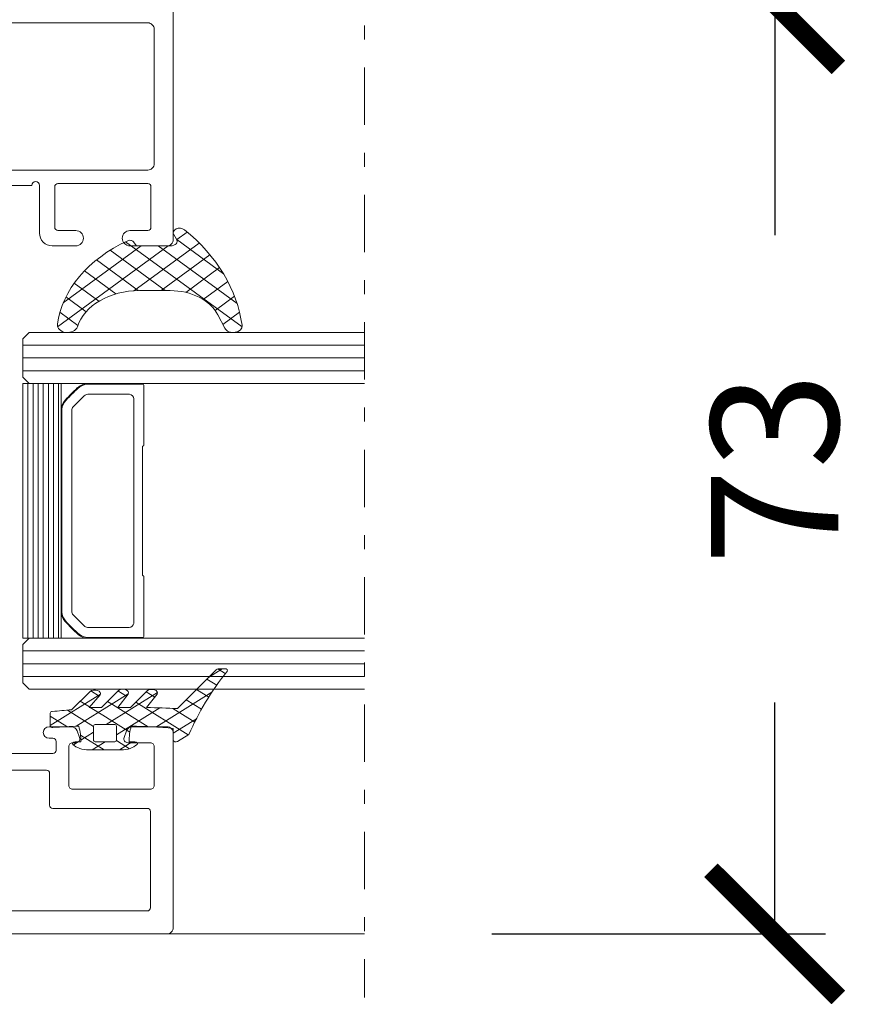
# Model space of a CAD drawing. Units: millimetres. Extents: x 11239 to 13007, y -12710 to -11021.
# Drawn here: x 11564 to 11629, y -12604 to -12527 of the extents above; entities that cross this region are included whole.
import ezdxf

# ---------------------------------------------------------------- set-up
doc = ezdxf.new("R2010")
doc.units = ezdxf.units.MM
doc.linetypes.add('OGLT0', pattern=[10, 4.5, -2.2, 1.1, -2.2])
doc.layers.get('0').update_dxf_attribs({"lineweight": 18})
doc.layers.add('ODC Product', color=7, linetype='Continuous', lineweight=15)
doc.dimstyles.new('ODC Standard Products', dxfattribs={"dimscale": 20, "dimtxt": 0.5, "dimasz": 0.5, "dimexe": 0.2, "dimexo": 0.5, "dimgap": 0.5, "dimtad": 0, "dimdec": 0, "dimrnd": 1, "dimdsep": 46, "dimtxsty": 'Standard', "dimblk": 'ARCHTICK', "dimcen": 0.59, "dimclrd": 256, "dimclre": 256, "dimclrt": 256, "dimadec": 0, "dimazin": 2, "dimtfac": 1, "dimtdec": 0, "dimtofl": 0, "dimtmove": 2, "dimatfit": 3, "dimfxl": 1, "dimtolj": 1, "dimtzin": 0, "dimarcsym": 0})

# ---------------------------------------------------------------- blocks, each defined once
blk = doc.blocks.new('_ArchTick')
at = {"color": 0, "linetype": 'ByBlock', "const_width": 0.15}
blk.add_lwpolyline([(-0.5, -0.5), (0.5, 0.5)], dxfattribs=at)
blk = doc.blocks.new('*D610')
at = {"layer": 'Defpoints', "color": 0, "transparency": 16777216}
for p in [(11575.488, -12492.2), (11575.488, -12525.808), (11443.538, -12527.361)]:
    blk.add_point(p, dxfattribs=at)
at = {"layer": 'ODC Product', "lineweight": -2, "transparency": 16777216}
for p, q in [((11443.538, -12517.361), (11443.538, -12488.2)), ((11575.488, -12515.808), (11575.488, -12488.2)), ((11443.538, -12492.2), (11487.847, -12492.2)), ((11575.488, -12492.2), (11531.18, -12492.2))]:
    blk.add_line(p, q, dxfattribs=at)
at = {"layer": 'ODC Product', "lineweight": -2, "transparency": 16777216, "xscale": 10, "yscale": 10, "zscale": 10, "rotation": 180}
blk.add_blockref('_ArchTick', (11443.538, -12492.2), dxfattribs=at)
at = {"layer": 'ODC Product', "lineweight": -2, "transparency": 16777216, "xscale": 10, "yscale": 10, "zscale": 10}
blk.add_blockref('_ArchTick', (11575.488, -12492.2), dxfattribs=at)
at = {"layer": 'ODC Product', "transparency": 16777216, "insert": (11509.513, -12492.2), "char_height": 10, "attachment_point": 5}
blk.add_mtext('\\A1;132', dxfattribs=at)
blk = doc.blocks.new('*D611')
at = {"layer": 'Defpoints', "color": 0, "transparency": 16777216}
for p in [(11590.738, -12525.558), (11590.738, -12598.558), (11622.929, -12598.558)]:
    blk.add_point(p, dxfattribs=at)
at = {"layer": 'ODC Product', "lineweight": -2, "transparency": 16777216}
for p, q in [((11600.738, -12525.558), (11626.929, -12525.558)), ((11622.929, -12525.558), (11622.929, -12543.725)), ((11622.929, -12598.558), (11622.929, -12580.392)), ((11600.738, -12598.558), (11626.929, -12598.558))]:
    blk.add_line(p, q, dxfattribs=at)
at = {"layer": 'ODC Product', "lineweight": -2, "transparency": 16777216, "xscale": 10, "yscale": 10, "zscale": 10}
for p, rotation in [((11622.929, -12525.558), 90), ((11622.929, -12598.558), 270)]:
    blk.add_blockref('_ArchTick', p, dxfattribs=dict(at, rotation=rotation))
at = {"layer": 'ODC Product', "transparency": 16777216, "insert": (11622.929, -12562.058), "char_height": 10, "attachment_point": 5, "rotation": 90}
blk.add_mtext('\\A1;73', dxfattribs=at)

msp = doc.modelspace()

# ---------------------------------------------------------------- linework, layer by layer
at = {"color": 7, "linetype": 'OGLT0', "extrusion": (0, 0, -1)}
msp.add_line((11590.738, -12520.558), (11590.738, -12603.558), dxfattribs=at)
at = {"color": 7, "linetype": 'Continuous', "extrusion": (0, 0, -1)}
for p, q in [((11575.738, -12544.059), (11575.738, -12525.808)), ((11561.438, -12527.058), (11573.738, -12527.058)), ((11574.238, -12527.558), (11574.238, -12538.115)), ((11573.738, -12538.615), (11554.988, -12538.615)), ((11557.368, -12539.815), (11564.638, -12539.815)), ((11565.238, -12539.815), (11565.238, -12543.559)), ((11566.438, -12543.109), (11566.438, -12539.928)), ((11566.688, -12539.678), (11573.738, -12539.678)), ((11573.988, -12539.928), (11573.988, -12543.109)), ((11568.088, -12543.359), (11566.688, -12543.359)), ((11573.738, -12543.359), (11572.338, -12543.359)), ((11566.238, -12544.559), (11568.088, -12544.559)), ((11572.338, -12544.559), (11575.238, -12544.559)), ((11564.438, -12551.358), (11563.938, -12551.858)), ((11563.938, -12551.858), (11563.938, -12554.858)), ((11564.438, -12551.358), (11590.738, -12551.358)), ((11563.938, -12552.358), (11590.738, -12552.358)), ((11563.938, -12553.358), (11590.738, -12553.358)), ((11563.938, -12554.358), (11590.738, -12554.358)), ((11563.938, -12554.858), (11564.438, -12555.358)), ((11563.938, -12575.358), (11563.938, -12555.358)), ((11563.938, -12555.358), (11566.938, -12555.358)), ((11563.938, -12575.358), (11563.938, -12555.358)), ((11563.938, -12555.358), (11563.938, -12555.358)), ((11564.338, -12575.358), (11564.338, -12555.358)), ((11564.438, -12555.358), (11590.738, -12555.358)), ((11564.738, -12575.358), (11564.738, -12555.358)), ((11565.138, -12575.358), (11565.138, -12555.358)), ((11565.538, -12575.358), (11565.538, -12555.358)), ((11565.938, -12575.358), (11565.938, -12555.358)), ((11566.338, -12575.358), (11566.338, -12555.358)), ((11566.738, -12575.358), (11566.738, -12555.358)), ((11566.938, -12555.358), (11566.938, -12575.358)), ((11568.193, -12555.717), (11568.224, -12555.689)), ((11569.018, -12555.419), (11573.348, -12555.419)), ((11573.438, -12560.189), (11573.438, -12555.499)), ((11567.888, -12557.189), (11568.738, -12556.339)), ((11568.758, -12556.32), (11568.738, -12556.339)), ((11569.038, -12556.209), (11572.288, -12556.209)), ((11572.288, -12556.209), (11572.298, -12556.21)), ((11572.648, -12556.559), (11572.648, -12574.158)), ((11566.938, -12573.308), (11566.938, -12557.399)), ((11566.989, -12557.414), (11566.988, -12557.439)), ((11566.988, -12573.268), (11566.988, -12557.439)), ((11567.778, -12557.499), (11567.779, -12557.471)), ((11567.778, -12573.218), (11567.778, -12557.499)), ((11573.32, -12560.315), (11573.318, -12560.329)), ((11573.318, -12570.388), (11573.318, -12560.329)), ((11573.323, -12560.308), (11573.32, -12560.315)), ((11573.331, -12560.296), (11573.323, -12560.308)), ((11573.343, -12560.284), (11573.331, -12560.296)), ((11573.349, -12560.279), (11573.343, -12560.284)), ((11573.363, -12560.269), (11573.349, -12560.279)), ((11573.371, -12560.264), (11573.363, -12560.269)), ((11573.385, -12560.254), (11573.371, -12560.264)), ((11573.393, -12560.249), (11573.385, -12560.254)), ((11573.407, -12560.239), (11573.393, -12560.249)), ((11573.413, -12560.234), (11573.407, -12560.239)), ((11573.425, -12560.222), (11573.413, -12560.234)), ((11573.433, -12560.21), (11573.425, -12560.222)), ((11573.436, -12560.203), (11573.433, -12560.21)), ((11573.438, -12560.189), (11573.436, -12560.203)), ((11573.32, -12570.402), (11573.318, -12570.388)), ((11573.323, -12570.409), (11573.32, -12570.402)), ((11573.331, -12570.421), (11573.323, -12570.409)), ((11573.343, -12570.433), (11573.331, -12570.421)), ((11573.349, -12570.438), (11573.343, -12570.433)), ((11573.363, -12570.448), (11573.349, -12570.438)), ((11573.371, -12570.453), (11573.363, -12570.448)), ((11573.385, -12570.463), (11573.371, -12570.453)), ((11573.393, -12570.468), (11573.385, -12570.463)), ((11573.407, -12570.478), (11573.393, -12570.468)), ((11573.413, -12570.483), (11573.407, -12570.478)), ((11573.425, -12570.495), (11573.413, -12570.483)), ((11573.433, -12570.507), (11573.425, -12570.495)), ((11573.436, -12570.514), (11573.433, -12570.507)), ((11573.438, -12570.528), (11573.436, -12570.514)), ((11573.438, -12575.218), (11573.438, -12570.528)), ((11566.939, -12573.341), (11566.938, -12573.308)), ((11566.99, -12573.303), (11566.988, -12573.268)), ((11567.778, -12573.24), (11567.778, -12573.218)), ((11567.888, -12573.528), (11568.738, -12574.378)), ((11572.645, -12574.189), (11572.648, -12574.158)), ((11569.038, -12574.508), (11568.997, -12574.506)), ((11569.038, -12574.508), (11572.288, -12574.508)), ((11566.938, -12575.358), (11563.938, -12575.358)), ((11564.438, -12575.358), (11563.938, -12575.858)), ((11564.438, -12575.358), (11590.738, -12575.358)), ((11569.018, -12575.298), (11573.348, -12575.298)), ((11563.938, -12575.858), (11563.938, -12578.858)), ((11563.938, -12576.358), (11590.738, -12576.358)), ((11563.938, -12577.358), (11590.738, -12577.358)), ((11563.938, -12578.358), (11590.738, -12578.358)), ((11563.938, -12578.858), (11564.438, -12579.358)), ((11564.438, -12579.358), (11590.738, -12579.358)), ((11565.988, -12582.308), (11567.733, -12582.308)), ((11568.202, -12582.637), (11568.391, -12583.155)), ((11571.886, -12583.155), (11572.075, -12582.637)), ((11572.544, -12582.308), (11575.238, -12582.308)), ((11566.288, -12583.208), (11565.988, -12583.208)), ((11566.538, -12584.158), (11566.538, -12583.458)), ((11575.738, -12582.808), (11575.738, -12598.058)), ((11567.538, -12583.858), (11567.538, -12586.908)), ((11568.109, -12583.558), (11567.838, -12583.558)), ((11573.938, -12583.558), (11572.168, -12583.558)), ((11574.238, -12586.908), (11574.238, -12583.858)), ((11558.289, -12584.408), (11566.288, -12584.408)), ((11565.788, -12585.708), (11553.238, -12585.708)), ((11566.038, -12588.458), (11566.038, -12585.958)), ((11567.838, -12587.208), (11573.938, -12587.208)), ((11573.688, -12588.708), (11566.288, -12588.708)), ((11573.938, -12596.508), (11573.938, -12588.958)), ((11554.738, -12596.758), (11573.688, -12596.758)), ((11575.238, -12598.558), (11521.238, -12598.558)), ((11574.738, -12598.558), (11590.738, -12598.558)), ((11575.238, -12598.558), (11575.238, -12598.558))]:
    msp.add_line(p, q, dxfattribs=at)
at = {"color": 7, "linetype": 'Continuous'}
for p, q in [((11575.997, -12544.047), (11575.779, -12543.68)), ((11575.779, -12543.68), (11575.779, -12543.68)), ((11576.01, -12544.072), (11576.83, -12543.472)), ((11579.678, -12546.754), (11576.011, -12544.073)), ((11566.66, -12550.908), (11575.345, -12544.558)), ((11567.096, -12549.038), (11573.223, -12544.558)), ((11575.11, -12548.068), (11570.784, -12544.905)), ((11581.131, -12550.919), (11571.995, -12544.239)), ((11572.598, -12544.229), (11572.858, -12544.558)), ((11572.646, -12548.082), (11577.769, -12544.336)), ((11572.858, -12544.558), (11575.538, -12544.558)), ((11580.748, -12549.088), (11574.553, -12544.558)), ((11572.99, -12548.069), (11569.707, -12545.669)), ((11574.787, -12548.068), (11578.617, -12545.268)), ((11576.717, -12548.208), (11579.368, -12546.27)), ((11571.228, -12548.331), (11568.764, -12546.53)), ((11569.898, -12548.91), (11567.96, -12547.493)), ((11578.08, -12548.762), (11580.014, -12547.348)), ((11568.899, -12549.731), (11567.31, -12548.569)), ((11575.492, -12548.068), (11573.091, -12548.068)), ((11579.026, -12549.622), (11580.545, -12548.512)), ((11568.25, -12550.807), (11566.839, -12549.775)), ((11579.783, -12551.026), (11579.237, -12549.964)), ((11579.631, -12550.731), (11580.941, -12549.773)), ((11579.098, -12577.833), (11576.066, -12580.883)), ((11579.586, -12577.756), (11578.503, -12578.432)), ((11579.223, -12577.762), (11579.816, -12578.132)), ((11579.792, -12577.756), (11579.283, -12577.756)), ((11578.377, -12578.558), (11579.146, -12579.038)), ((11569.206, -12579.54), (11567.746, -12580.969)), ((11569.271, -12579.494), (11569.914, -12579.895)), ((11571.401, -12579.478), (11570.102, -12580.791)), ((11574.494, -12579.609), (11570.464, -12582.124)), ((11571.388, -12579.491), (11571.715, -12579.695)), ((11573.681, -12579.488), (11572.382, -12580.791)), ((11573.613, -12579.556), (11574.29, -12579.978)), ((11578.769, -12579.589), (11574.369, -12582.335)), ((11577.565, -12579.375), (11578.522, -12579.971)), ((11570.016, -12579.756), (11566.079, -12582.213)), ((11571.076, -12580.418), (11568.118, -12582.264)), ((11568.434, -12580.295), (11569.163, -12580.75)), ((11569.127, -12580.791), (11569.991, -12579.807)), ((11570.579, -12580.31), (11570.961, -12580.548)), ((11572.204, -12579.715), (11571.076, -12580.418)), ((11571.379, -12580.791), (11572.189, -12579.742)), ((11571.715, -12579.695), (11572.059, -12579.91)), ((11572.189, -12579.742), (11572.189, -12579.742)), ((11572.8, -12580.372), (11576.914, -12582.939)), ((11573.65, -12580.791), (11574.468, -12579.752)), ((11576.753, -12580.192), (11577.945, -12580.935)), ((11566.079, -12581.226), (11566.079, -12582.234)), ((11567.434, -12580.995), (11569.479, -12582.271)), ((11570.102, -12580.791), (11569.127, -12580.791)), ((11569.229, -12580.791), (11570.208, -12581.402)), ((11570.961, -12580.548), (11573.771, -12582.301)), ((11574.672, -12580.822), (11571.279, -12582.939)), ((11572.382, -12580.791), (11571.379, -12580.791)), ((11575.712, -12580.865), (11577.419, -12581.931)), ((11566.079, -12581.473), (11567.397, -12582.295)), ((11570.208, -12581.402), (11572.33, -12582.726)), ((11577.548, -12581.674), (11575.738, -12582.804)), ((11569.479, -12582.738), (11568.481, -12583.361)), ((11569.479, -12583.371), (11569.479, -12582.248)), ((11569.538, -12582.16), (11569.538, -12582.16)), ((11569.679, -12582.124), (11571.079, -12582.124)), ((11571.279, -12582.248), (11571.279, -12583.371)), ((11575.738, -12582.432), (11575.738, -12583.371)), ((11568.264, -12583.496), (11567.899, -12583.724)), ((11568.479, -12583.496), (11568.029, -12583.496)), ((11568.46, -12582.959), (11570.322, -12584.12)), ((11570.386, -12583.496), (11569.386, -12584.12)), ((11571.079, -12583.496), (11569.679, -12583.496)), ((11571.276, -12583.392), (11572.291, -12584.025)), ((11572.507, -12583.496), (11571.507, -12584.12)), ((11572.729, -12583.496), (11572.279, -12583.496)), ((11576.08, -12583.46), (11576.971, -12582.903)), ((11569.125, -12584.12), (11571.634, -12584.12))]:
    msp.add_line(p, q, dxfattribs=at)
at = {"color": 7, "linetype": 'Continuous', "extrusion": (0, 0, -1)}
for centre, radius, start, end in [((-11573.738, -12527.558), 0.5, 89.99996, 180.00004), ((-11573.738, -12538.115), 0.5, 179.99996, 270.00004), ((-11564.938, -12539.815), 0.3, 0, 180), ((-11566.688, -12539.928), 0.25, 359.99996, 90.00004), ((-11573.738, -12539.928), 0.25, 89.99996, 180.00004), ((-11566.688, -12543.109), 0.25, 269.99996, 0.00004), ((-11568.088, -12543.959), 0.6, 90, 270), ((-11572.338, -12543.959), 0.6, 270, 90), ((-11573.738, -12543.109), 0.25, 179.99996, 270.00004), ((-11566.238, -12543.559), 1, 269.99996, 0.00004), ((-11575.238, -12544.059), 0.5, 179.99996, 270.00004), ((-11596.144, -12584.236), 39.933, 43.70835, 45.59911), ((-11569.084, -12556.643), 1.284, 47.96637, 91.56846), ((-11569.124, -12556.722), 1.307, 47.69683, 85.39746), ((-11573.344, -12555.514), 0.0952, 92.83935, 170.9335), ((-11584.009, -12572.497), 22.996, 43.53228, 46.74085), ((-11569.052, -12556.653), 0.444, 48.5453, 88.19397), ((-11572.251, -12556.606), 0.4, 96.81573, 173.2483), ((-11568.178, -12557.502), 1.244, 4.74835, 43.65218), ((-11568.259, -12557.54), 1.276, 5.66592, 43.71032), ((-11568.215, -12557.477), 0.436, 0.78842, 41.35384), ((-11568.187, -12573.207), 1.254, 317.94146, 353.92321), ((-11568.215, -12573.188), 1.232, 318.68715, 354.6689), ((-11568.211, -12573.24), 0.433, 318.2785, 0.16171), ((-11583.145, -12559.244), 21.716, 313.22926, 317.01078), ((-11576.658, -12565.529), 12.63, 311.02248, 317.89798), ((-11572.25, -12574.105), 0.405, 192.07689, 264.61335), ((-11569.059, -12574.056), 0.454, 277.8447, 314.91507), ((-11569.084, -12574.077), 1.281, 268.47963, 309.38881), ((-11569.085, -12574.115), 1.185, 273.24152, 307.27522), ((-11573.343, -12575.2), 0.0981, 193.56879, 267.07928), ((-11565.988, -12582.758), 0.45, 270, 90), ((-11567.733, -12582.808), 0.5, 90, 160.00005), ((-11572.544, -12582.808), 0.5, 19.99995, 90), ((-11575.238, -12582.808), 0.5, 89.99996, 180.00004), ((-11566.288, -12583.458), 0.25, 89.99996, 180.00004), ((-11568.109, -12583.258), 0.3, 159.99993, 269.99992), ((-11572.168, -12583.258), 0.3, 269.99998, 19.99997), ((-11566.288, -12584.158), 0.25, 179.99996, 270.00004), ((-11567.838, -12583.858), 0.3, 359.99996, 90.00004), ((-11573.938, -12583.858), 0.3, 89.99996, 180.00004), ((-11565.788, -12585.958), 0.25, 89.99996, 180.00004), ((-11567.838, -12586.908), 0.3, 269.99996, 0.00004), ((-11573.938, -12586.908), 0.3, 179.99996, 270.00004), ((-11566.288, -12588.458), 0.25, 269.99996, 0.00004), ((-11573.688, -12588.958), 0.25, 89.99996, 180.00004), ((-11573.688, -12596.508), 0.25, 179.99996, 270.00004), ((-11575.238, -12598.058), 0.5, 179.99996, 270.00004)]:
    msp.add_arc(centre, radius, start, end, dxfattribs=at)
for centre, major_axis, start_param, end_param in [((11576.238, -12543.535), (-0.5, 0), -0.40866, 2.409539), ((11563.222, -12552.087), (18, 0), -0.732053, -0.098247), ((11572.338, -12544.339), (0.3, 0), 4.149192, 5.759587), ((11575.538, -12544.193), (0.5, 0), -0.408659, 1.570796), ((11578.585, -12551.572), (12, 0), 3.239335, 4.149191), ((11573.091, -12551.724), (-5, 0), 0.226058, 1.570797), ((11575.492, -12550.993), (-4, 0), 1.570797, 2.782114), ((11567.438, -12550.773), (0.8, 0), 0.226058, 3.239334), ((11580.438, -12550.846), (-0.7, 0), 3.043345, 5.923707)]:
    msp.add_ellipse(centre, major_axis=major_axis, ratio=0.731183, start_param=start_param, end_param=end_param, dxfattribs=at)
at = {"color": 7, "linetype": 'Continuous'}
for centre, major_axis, start_param, end_param in [((11618.471, -12589.821), (-42.955, 0), -0.459983, -0.261083), ((11579.283, -12577.881), (0.2, 0), 1.570797, 2.750031), ((11579.792, -12577.881), (0.2, 0), -0.349657, 1.570797), ((11569.574, -12579.702), (-0.45, 0), 2.756447, 5.670479), ((11571.77, -12579.639), (-0.45, 0), 4.220527, 5.673877), ((11571.77, -12579.639), (0.45, 0), -0.374416, 1.078934), ((11574.049, -12579.65), (0.45, 0), -0.373261, 2.527696), ((11566.279, -12581.226), (0.2, 0), 1.729836, 3.141593), ((11574.262, -12612.65), (-51.192, 0), -1.443159, -1.413596), ((11571.582, -12614.269), (53.697, 0), 1.487206, 1.532284), ((11566.279, -12582.234), (-0.2, 0), -0.000002, 1.67649), ((11570.52, -12607.177), (-40.001, 0), -1.51582, -1.465103), ((11558.481, -12583.365), (10, 0), -0.021014, 0.178624), ((11569.679, -12582.248), (-0.2, 0), -0.7854, -0.000004), ((11569.679, -12582.248), (0.2, 0), 1.5708, 2.356197), ((11571.079, -12582.248), (-0.2, 0), 3.141592, 4.71239), ((11582.277, -12583.365), (-10, 0), -0.180085, 0.021013), ((11570.52, -12607.176), (-40, 0), 4.581568, 4.664408), ((11568.029, -12583.621), (-0.2, 0), 4.712388, 6.851795), ((11569.679, -12583.371), (0.2, 0), 3.141592, 4.71239), ((11571.079, -12583.371), (-0.2, 0), 1.570796, 3.141593), ((11572.729, -12583.621), (0.2, 0), -0.56861, 1.570797), ((11575.938, -12583.371), (-0.2, 0), 0, 2.356196), ((11569.125, -12583.184), (-1.5, 0), 0.56861, 1.570796), ((11571.634, -12583.184), (1.5, 0), -1.570796, -0.56861)]:
    msp.add_ellipse(centre, major_axis=major_axis, ratio=0.623929, start_param=start_param, end_param=end_param, dxfattribs=at)

# ---------------------------------------------------------------- dimensions: what is measured, and where the dimension line sits
at = {"layer": 'ODC Product'}
dim = msp.add_linear_dim(base=(11575.488, -12492.2), p1=(11443.538, -12527.361), p2=(11575.488, -12525.808), dimstyle='ODC Standard Products', dxfattribs=at)
dim.commit()
dim.dimension.update_dxf_attribs({"geometry": '*D610', "text_midpoint": (11509.513, -12492.2)})
dim = msp.add_linear_dim(base=(11622.929, -12598.558), p1=(11590.738, -12525.558), p2=(11590.738, -12598.558), angle=90, dimstyle='ODC Standard Products', dxfattribs=at)
dim.commit()
dim.dimension.update_dxf_attribs({"geometry": '*D611', "text_midpoint": (11622.929, -12562.058)})

doc.saveas('drawing.dxf')
